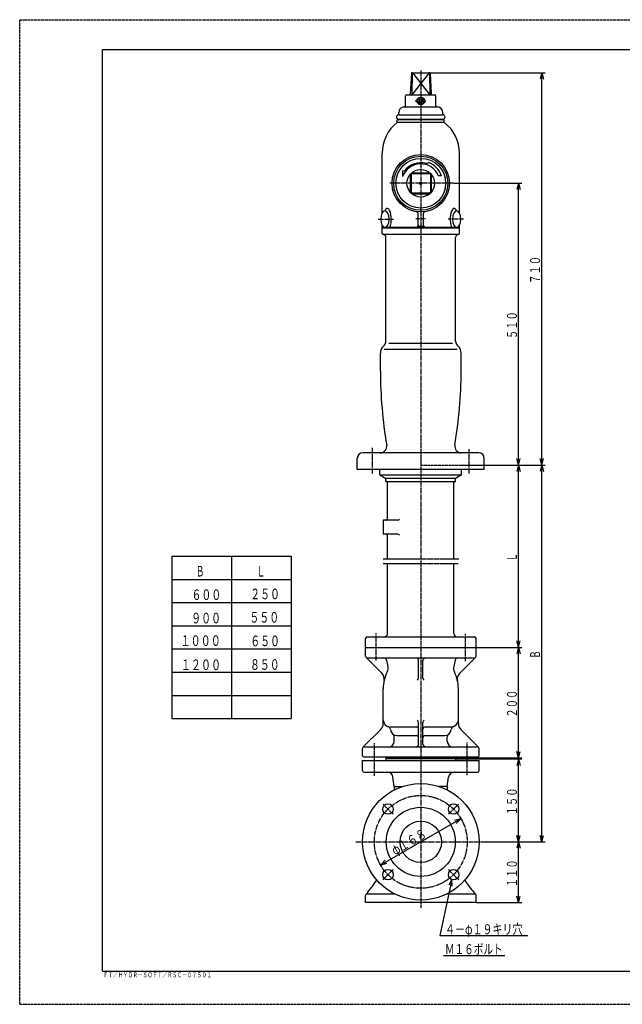
# Model space of a CAD drawing. Extents: x -1260 to 1260, y -891 to 891.
# Drawn here: x -1260 to -169, y -891 to 891 of the extents above; entities that cross this region are included whole.
import ezdxf
from ezdxf.enums import TextEntityAlignment as Align

# ---------------------------------------------------------------- set-up
doc = ezdxf.new("R2010")
doc.units = 0
doc.header["$MEASUREMENT"] = 0
for name, pattern in [('CENTER', [12, 9, -1, 1, -1]), ('DASHDOT', [8, 5, -1, 1, -1]), ('DASHED', [2, 1.2, -0.8]), ('PHANTOM', [11.5, 9, -0.5, 0.5, -0.5, 0.5, -0.5])]:
    doc.linetypes.add(name, pattern=pattern)
for name, color, linetype in [('1', 7, 'CONTINUOUS'), ('102', 7, 'CONTINUOUS'), ('103', 7, 'CONTINUOUS'), ('124', 7, 'CONTINUOUS'), ('125', 7, 'CONTINUOUS'), ('127', 7, 'CONTINUOUS')]:
    doc.layers.add(name, color=color, linetype=linetype)
doc.styles.get("Standard").update_dxf_attribs({"font": 'txt', "bigfont": 'BIGFONT'})
doc.dimstyles.get("Standard").update_dxf_attribs({"dimscale": 6, "dimtxt": 3, "dimasz": 2, "dimexe": 2, "dimexo": 0, "dimgap": 0.5, "dimtad": 1, "dimdec": 3, "dimzin": 0, "dimdsep": 46, "dimtxsty": 'Standard', "dimcen": 0.09, "dimadec": 0, "dimazin": 0, "dimtfac": 1, "dimtdec": 4, "dimtofl": 0, "dimtmove": 0, "dimatfit": 3, "dimfxl": 1, "dimtolj": 1, "dimtzin": 0, "dimarcsym": 0})

# ---------------------------------------------------------------- blocks, each defined once
blk = doc.blocks.new('*D9')
at = {"layer": '102', "color": 2}
for p, q in [((-416.831177, -597), (-351, -597)), ((-357, -597), (-360.105829, -608.59111)), ((-357, -707), (-357, -597)), ((-357, -597), (-353.894171, -608.59111)), ((-434, -707), (-351, -707)), ((-357, -707), (-360.105829, -695.40889)), ((-357, -707), (-353.894171, -695.40889))]:
    blk.add_line(p, q, dxfattribs=at)
at = {"layer": '102', "color": 2, "width": 0.893617}
blk.add_text('１１０', height=18, rotation=90, dxfattribs=at).set_placement((-360, -679), (-360, -628.6), align=Align.FIT)
blk = doc.blocks.new('*D10')
at = {"layer": '102', "color": 2}
for p, q in [((-471.5, -447), (-351, -447)), ((-357, -447), (-360.105829, -458.59111)), ((-357, -597), (-357, -447)), ((-357, -447), (-353.894171, -458.59111)), ((-357, -597), (-360.105829, -585.40889)), ((-357, -597), (-353.894171, -585.40889)), ((-416.831177, -597), (-351, -597))]:
    blk.add_line(p, q, dxfattribs=at)
at = {"layer": '102', "color": 2, "width": 0.893617}
blk.add_text('１５０', height=18, rotation=90, dxfattribs=at).set_placement((-360, -549), (-360, -498.6), align=Align.FIT)
blk = doc.blocks.new('*D11')
at = {"layer": '102', "color": 2}
for p, q in [((-436, -245), (-351, -245)), ((-357, -245), (-360.105829, -256.59111)), ((-357, -445), (-357, -245)), ((-357, -245), (-353.894171, -256.59111)), ((-471.5, -445), (-351, -445)), ((-357, -445), (-360.105829, -433.40889)), ((-357, -445), (-353.894171, -433.40889))]:
    blk.add_line(p, q, dxfattribs=at)
at = {"layer": '102', "color": 2, "width": 0.893617}
blk.add_text('２００', height=18, rotation=90, dxfattribs=at).set_placement((-360, -372), (-360, -321.6), align=Align.FIT)
blk = doc.blocks.new('*D12')
at = {"layer": '102', "color": 2}
for p, q in [((-474.404892, 595), (-351, 595)), ((-357, 595), (-360.105829, 583.40889)), ((-357, 85), (-357, 595)), ((-357, 595), (-353.894171, 583.40889)), ((-357, 85), (-360.105829, 96.59111)), ((-357, 85), (-353.894171, 96.59111)), ((-460, 85), (-351, 85))]:
    blk.add_line(p, q, dxfattribs=at)
at = {"layer": '102', "color": 2, "width": 0.893617}
blk.add_text('５１０', height=18, rotation=90, dxfattribs=at).set_placement((-360, 313), (-360, 363.4), align=Align.FIT)
blk = doc.blocks.new('*D13')
at = {"layer": '102', "color": 2}
for p, q in [((-517.951249, 795), (-309, 795)), ((-315, 795), (-318.105829, 783.40889)), ((-315, 85), (-315, 795)), ((-315, 795), (-311.894171, 783.40889)), ((-315, 85), (-318.105829, 96.59111)), ((-315, 85), (-311.894171, 96.59111)), ((-460, 85), (-309, 85))]:
    blk.add_line(p, q, dxfattribs=at)
at = {"layer": '102', "color": 2, "width": 0.893617}
blk.add_text('７１０', height=18, rotation=90, dxfattribs=at).set_placement((-318, 413), (-318, 463.4), align=Align.FIT)
blk = doc.blocks.new('*D14')
at = {"layer": '102', "color": 2}
for p, q in [((-460, 85), (-351, 85)), ((-357, 85), (-360.105829, 73.40889)), ((-357, -245), (-357, 85)), ((-357, 85), (-353.894171, 73.40889)), ((-436, -245), (-351, -245)), ((-357, -245), (-360.105829, -233.40889)), ((-357, -245), (-353.894171, -233.40889))]:
    blk.add_line(p, q, dxfattribs=at)
blk = doc.blocks.new('*D15')
at = {"layer": '102', "color": 2}
for p, q in [((-460, 85), (-309, 85)), ((-315, 85), (-318.105829, 73.40889)), ((-315, -597), (-315, 85)), ((-315, 85), (-311.894171, 73.40889)), ((-315, -597), (-318.105829, -585.40889)), ((-315, -597), (-311.894171, -585.40889)), ((-416.831177, -597), (-309, -597))]:
    blk.add_line(p, q, dxfattribs=at)
blk = doc.blocks.new('*D16')
at = {"layer": '102', "color": 2}
for p, q in [((-461.189198, -555.112207), (-606.810802, -638.887793)), ((-461.189198, -555.112207), (-472.785083, -558.200161)), ((-461.189198, -555.112207), (-469.687552, -563.584396)), ((-606.810802, -638.887793), (-598.312448, -630.415604)), ((-606.810802, -638.887793), (-595.214917, -635.799839))]:
    blk.add_line(p, q, dxfattribs=at)
at = {"layer": '102', "color": 2, "width": 0.863636}
blk.add_text('φ１６８', height=18, rotation=29.911663471, dxfattribs=at).set_placement((-580.628311, -621.657944), (-521.339516, -587.549313), align=Align.FIT)

msp = doc.modelspace()

# ---------------------------------------------------------------- linework, layer by layer
at = {"layer": '1'}
for p, q in [((-551.047503, 794.049938), (-552.904994, 756.900125)), ((-549.51048, 794.0189), (-550.210984, 756.9622)), ((-550.048751, 795), (-517.951249, 795)), ((-518.48952, 794.0189), (-517.789016, 756.9622)), ((-516.952497, 794.049938), (-515.095006, 756.900125)), ((-561.5, 735), (-561.5, 753)), ((-559.5, 755), (-508.5, 755)), ((-506.5, 735), (-506.5, 753)), ((-564, 733), (-563.5, 733)), ((-564, 733), (-504, 733)), ((-537, 745.732051), (-534, 747.464102)), ((-537, 745.732051), (-537, 742.267949)), ((-537, 742.267949), (-534, 740.535898)), ((-531, 745.732051), (-534, 747.464102)), ((-531, 742.267949), (-534, 740.535898)), ((-531, 745.732051), (-531, 742.267949)), ((-574, 720.656854), (-574, 723)), ((-574, 719), (-494, 719)), ((-494, 720.656854), (-494, 723)), ((-576.5, 705), (-576.5, 710)), ((-491.5, 710), (-576.5, 710)), ((-491.5, 705), (-576.5, 705)), ((-574, 711), (-494, 711)), ((-491.5, 705), (-491.5, 710)), ((-604, 541.093727), (-604, 649.378511)), ((-464, 541.093727), (-464, 649.378511)), ((-523.910238, 630.597706), (-519.398674, 632.239781)), ((-564.054493, 616.580719), (-566.973937, 617.643309)), ((-566.973937, 617.643309), (-566.889242, 606.970705)), ((-551.5, 611.424068), (-553, 611.248077)), ((-553, 611.248077), (-553, 578.751923)), ((-551.5, 611.424068), (-551.5, 578.575932)), ((-550.424068, 612.5), (-550.248077, 614)), ((-550.424068, 612.5), (-517.575932, 612.5)), ((-550.248077, 614), (-517.751923, 614)), ((-517.575932, 612.5), (-517.751923, 614)), ((-516.5, 611.424068), (-516.5, 578.575932)), ((-516.5, 611.424068), (-515, 611.248077)), ((-515, 611.248077), (-515, 578.751923)), ((-496.412295, 608.680806), (-501.784545, 608.680806)), ((-551.5, 578.575932), (-553, 578.751923)), ((-550.424068, 577.5), (-517.575932, 577.5)), ((-550.424068, 577.5), (-550.248077, 576)), ((-550.248077, 576), (-517.751923, 576)), ((-516.5, 578.575932), (-515, 578.751923)), ((-539, 518), (-539, 540.584929)), ((-529, 518), (-529, 540.584929)), ((-604, 515), (-604, 518.906273)), ((-531, 517), (-537, 517)), ((-464, 515), (-464, 518.906273)), ((-464, 515), (-604, 515)), ((-604, 513.5), (-603.5, 514)), ((-604, 504), (-604, 513.5)), ((-603.5, 514), (-464.5, 514)), ((-466, 502), (-602, 502)), ((-591.5, 514), (-591.5, 515)), ((-476.5, 514), (-476.5, 515)), ((-464.5, 514), (-464, 513.5)), ((-464, 504), (-464, 513.5)), ((-597, 309.142136), (-597, 497)), ((-471, 309.142136), (-471, 497)), ((-476.346924, 305), (-591.653076, 305)), ((-607, 255), (-607, 287.544156)), ((-599.928932, 302.071068), (-601.727922, 300.272078)), ((-600.010422, 295), (-467.989578, 295)), ((-468.071068, 302.071068), (-466.272078, 300.272078)), ((-461, 255), (-461, 287.544156)), ((-429, 107), (-639, 107)), ((-649, 77), (-649, 97)), ((-419, 77), (-419, 97)), ((-419, 77), (-649, 77)), ((-608, 67), (-608, 77)), ((-460, 67), (-460, 77)), ((-608, 67), (-460, 67)), ((-608, 67), (-597, 60.649147)), ((-597, 55), (-597, 60.649147)), ((-471, 60.649147), (-597, 60.649147)), ((-597, 55), (-471, 55)), ((-460, 67), (-471, 60.649147)), ((-471, 55), (-471, 60.649147)), ((-594, -11), (-594, 53)), ((-474, -85), (-474, 53)), ((-576.296112, -15), (-602, -15)), ((-602, -15), (-602, -40)), ((-576.296112, -40), (-602, -40)), ((-594, -85), (-594, -44)), ((-594, -220), (-594, -93)), ((-474, -220), (-474, -93)), ((-634, -245), (-634, -229)), ((-631, -226), (-437, -226)), ((-434, -245), (-434, -229)), ((-634, -245), (-434, -245)), ((-634, -261), (-634, -247)), ((-632, -245), (-436, -245)), ((-434, -261), (-434, -247)), ((-633.12132, -263.12132), (-604.495797, -291.746844)), ((-631, -264), (-437, -264)), ((-434.87868, -263.12132), (-463.504203, -291.746844)), ((-596.129923, -267.915348), (-593.547976, -279.53411)), ((-538, -300.542582), (-538, -269)), ((-530, -300.542582), (-530, -269)), ((-471.870077, -267.915348), (-474.452024, -279.53411)), ((-602, -383.044156), (-602, -320)), ((-466, -383.044156), (-466, -320)), ((-589, -389), (-542, -389)), ((-538, -420), (-538, -381)), ((-530, -420), (-530, -381)), ((-526, -389), (-479, -389)), ((-638.62132, -425.87868), (-606.393398, -393.650758)), ((-582, -415), (-582, -407)), ((-577.5, -404.5), (-542, -404.5)), ((-526, -404.5), (-490.5, -404.5)), ((-486, -415), (-486, -407)), ((-429.37868, -425.87868), (-461.606602, -393.650758)), ((-636.5, -425), (-431.5, -425)), ((-639.5, -441), (-639.5, -428)), ((-637.5, -443), (-430.5, -443)), ((-596.5, -445), (-471.5, -445)), ((-471.5, -445), (-596.5, -445)), ((-596.5, -447), (-596.5, -445)), ((-471.5, -447), (-471.5, -445)), ((-428.5, -441), (-428.5, -428)), ((-639.5, -468), (-639.5, -450)), ((-639.5, -450), (-428.5, -450)), ((-471.5, -447), (-596.5, -447)), ((-471.5, -447), (-596.5, -447)), ((-428.5, -468), (-428.5, -450)), ((-636.5, -471), (-431.5, -471)), ((-582, -497), (-584.333439, -479.66588)), ((-486, -497), (-483.666561, -479.66588)), ((-582, -497), (-582, -503.051876)), ((-582, -497), (-567.619191, -497)), ((-486, -497), (-500.380809, -497)), ((-486, -497), (-486, -503.051876)), ((-634, -707), (-634, -694)), ((-631, -691), (-581.89833, -691)), ((-486.10167, -691), (-437, -691)), ((-434, -707), (-434, -694)), ((-434, -707), (-634, -707))]:
    msp.add_line(p, q, dxfattribs=at)
at = {"layer": '1', "color": 2}
for p, q in [((-518.759293, 794.683395), (-550.248077, 755)), ((-549.240707, 794.683395), (-517.751923, 755))]:
    msp.add_line(p, q, dxfattribs=at)
at = {"layer": '1', "color": 2, "linetype": 'DASHED'}
msp.add_line((-534, 85), (-460, 85), dxfattribs=at)
at = {"layer": '1', "color": 2, "linetype": 'PHANTOM'}
for p, q in [((-601.81501, -85), (-465.124489, -85)), ((-601.81501, -93), (-466.02356, -93))]:
    msp.add_line(p, q, dxfattribs=at)
at = {"layer": '1'}
for centre, radius in [((-534, 744), 7), ((-534, 744), 6.5), ((-534, 744), 6), ((-534, 595), 52), ((-534, 595), 49), ((-534, 595), 45), ((-534, 595), 25), ((-534, 595), 2), ((-534, -597), 105.5), ((-593.39697, -537.60303), 9.5), ((-534, -597), 62.5), ((-474.60303, -537.60303), 9.5), ((-534, -597), 37.5), ((-593.39697, -656.39697), 9.5), ((-474.60303, -656.39697), 9.5)]:
    msp.add_circle(centre, radius, dxfattribs=at)
for centre, radius, start, end in [((-550.048751, 794), 1, 90, 177.137595), ((-548.510658, 794), 1, 90, 178.917033), ((-519.489342, 794), 1, 1.082967, 90), ((-517.951249, 794), 1, 2.862405, 90), ((-559.5, 753), 2, 90, 180), ((-554.902498, 757), 2, 270, 357.137595), ((-552.210627, 757), 2, 270, 358.917033), ((-515.789373, 757), 2, 181.082967, 270), ((-513.097502, 757), 2, 182.862405, 270), ((-508.5, 753), 2, 0, 90), ((-564, 723), 10, 90, 180), ((-563.5, 735), 2, 270, 360), ((-504.5, 735), 2, 180, 270), ((-504, 723), 10, 0, 90), ((-574, 715), 4, 90, 270), ((-576, 720.656854), 2, 289.471221, 360), ((-492, 720.656854), 2, 180, 250.528779), ((-494, 715), 4, 270, 90), ((-534, 649.378511), 70, 127.383198, 180), ((-574, 714), 4, 270, 311.409622), ((-494, 714), 4, 228.590378, 270), ((-534, 649.378511), 70, 0, 52.616802), ((-534, 595), 35, 23.009277, 160), ((-534, 595), 37, 74.175226, 144.31965), ((-534, 595), 40, 20, 68.590378), ((-534, 595), 24, 133.183422, 136.816578), ((-534, 595), 24, 43.183422, 46.816578), ((-534, 595), 24, 223.183422, 226.816578), ((-534, 595), 24, 313.183422, 316.816578), ((-542, 540.584929), 3, 0, 81.636398), ((-526, 540.584929), 3, 98.363602, 180), ((-542, 518), 3, 270, 360), ((-537, 519), 2, 180, 270), ((-531, 519), 2, 270, 360), ((-526, 518), 3, 180, 270), ((-602, 504), 2, 180, 270), ((-602, 497), 5, 0, 90), ((-466, 497), 5, 90, 180), ((-466, 504), 2, 270, 360), ((-607, 309.142136), 10, 315, 360), ((-461, 309.142136), 10, 180, 225), ((-589, 287.544156), 18, 135, 180), ((-479, 287.544156), 18, 0, 45), ((193, 255), 800, 180, 189.64178), ((-1261, 255), 800, 350.35822, 360), ((-639, 97), 10, 90, 180), ((-607.529825, 119), 12, 270, 9.64178), ((-460.470175, 119), 12, 170.35822, 270), ((-429, 97), 10, 0, 90), ((-596, 53), 2, 0, 90), ((-472, 53), 2, 90, 180), ((-598, -11), 4, 270, 0), ((-576.296112, -10), 5, 270, 323.130102), ((-598, -44), 4, 0, 90), ((-576.296112, -45), 5, 36.869898, 90), ((-631, -229), 3, 90, 180), ((-600, -220), 6, 270, 360), ((-468, -220), 6, 180, 270), ((-437, -229), 3, 0, 90), ((-632, -247), 2, 90, 180), ((-436, -247), 2, 0, 90), ((-631, -261), 3, 180, 270), ((-601.010858, -269), 5, 12.528808, 90), ((-543, -269), 5, 0, 90), ((-525, -269), 5, 90, 180), ((-466.989142, -269), 5, 90, 167.471192), ((-437, -261), 3, 270, 0), ((-608.190781, -282.788067), 15, 333.362992, 12.528808), ((-459.809219, -282.788067), 15, 167.471192, 206.637008), ((-615.102399, -302.353445), 15, 347.724704, 45), ((-534, -320), 68, 153.362992, 180), ((-543, -300.542582), 5, 306.869898, 360), ((-525, -300.542582), 5, 180, 233.130102), ((-534, -320), 68, 0, 26.637008), ((-452.897601, -302.353445), 15, 135, 192.275296), ((-617, -383.044156), 15, 315, 360), ((-589, -376), 13, 180, 270), ((-594.96919, -394.037981), 6, 3.400393, 71.689413), ((-542, -393), 4, 0, 90), ((-543, -381), 5, 0, 53.130102), ((-525, -381), 5, 126.869898, 180), ((-526, -393), 4, 90, 180), ((-473.03081, -394.037981), 6, 108.310587, 176.599607), ((-479, -376), 13, 270, 360), ((-451, -383.044156), 15, 180, 225), ((-577.5, -393), 11.5, 183.400393, 270), ((-588, -407), 6, 0, 53.130102), ((-542, -408.5), 4, 0, 90), ((-526, -408.5), 4, 90, 180), ((-490.5, -393), 11.5, 270, 356.525399), ((-480, -407), 6, 126.869898, 180), ((-636.5, -428), 3, 90, 180), ((-592, -415), 10, 270, 360), ((-543, -420), 5, 270, 360), ((-525, -420), 5, 180, 270), ((-476, -415), 10, 180, 270), ((-431.5, -428), 3, 360, 90), ((-637.5, -441), 2, 180, 270), ((-598.5, -445), 2, 0, 90), ((-469.5, -445), 2, 90, 180), ((-430.5, -441), 2, 270, 0), ((-599.5, -447), 3, 270, 360), ((-468.5, -447), 3, 180, 270), ((-636.5, -468), 3, 180, 270), ((-594.244046, -481), 10, 7.666804, 90), ((-473.755954, -481), 10, 90, 172.333196), ((-431.5, -468), 3, 270, 360), ((-782, -558.323915), 200, 318.059763, 327.348013), ((-286, -558.323915), 200, 212.651987, 221.940237), ((-631, -694), 3, 90, 180), ((-437, -694), 3, 0, 90)]:
    msp.add_arc(centre, radius, start, end, dxfattribs=at)
for centre, major_axis, ratio, start_param, end_param in [((-598.952, 530), (0, -15), 0.5, 0, 6.283185), ((-594.622, 530), (0, -19.484), 0.377027, 0.692171, 3.835203), ((-473.378, 530), (0, 19.484), 0.377027, 5.589575, 8.7326073072), ((-469.048, 530), (0, 15), 0.5, 0, 6.283185)]:
    msp.add_ellipse(centre, major_axis=major_axis, ratio=ratio, start_param=start_param, end_param=end_param, dxfattribs=at)
at = {"layer": '102', "color": 2}
for p, q in [((-477.943268, -664.909332), (-483.36213, -675.616149)), ((-477.282732, -676.891139), (-477.943268, -664.909332)), ((-492.635559, -802.60968), (-382.051071, -802.60968))]:
    msp.add_line(p, q, dxfattribs=at)
msp.add_lwpolyline([(-477.943268, -664.909332), (-499.272171, -766.60968), (-340.49913, -766.60968)], dxfattribs=at)
at = {"layer": '103', "color": 2, "linetype": 'CENTER'}
for p, q in [((-534, 799.108612), (-534, -716.425735)), ((-544.44809, 744), (-524.59758, 744)), ((-474.478912, 595), (-589.750641, 595)), ((-611.059746, 530), (-583.547806, 530)), ((-456.940254, 530), (-484.452194, 530)), ((-621.5, 69.666624), (-621.5, 115.970558)), ((-446.5, 69.666624), (-446.5, 113.655716)), ((-615, -269.03952), (-615, -219.281754)), ((-453, -270.238358), (-453, -220.30378)), ((-618, -477.661514), (-618, -418.31218)), ((-450, -476.462677), (-450, -417.113113)), ((-583.972347, -547.027653), (-602.371992, -528.628008)), ((-484.027653, -547.027653), (-465.628008, -528.628008)), ((-651.283493, -597), (-416.831177, -597)), ((-584.035713, -647.035713), (-602.919584, -665.919584)), ((-483.964287, -647.035713), (-465.080416, -665.919584))]:
    msp.add_line(p, q, dxfattribs=at)
at = {"layer": '103', "color": 2, "linetype": 'DASHDOT'}
msp.add_line((-542.648224, 531), (-525.31279, 531), dxfattribs=at)
at = {"layer": '103', "color": 2, "linetype": 'CENTER'}
msp.add_circle((-534, -597), 84, dxfattribs=at)
at = {"layer": '124'}
for p, q in [((-1110, -831), (-1110, 837)), ((-1110, 837), (1206, 837)), ((-984.887512, -79.938137), (-768.887512, -79.938137)), ((-984.887512, -79.938137), (-984.887512, -373.938137)), ((-768.887512, -79.938137), (-768.887512, -373.938137)), ((-984.887512, -121.938137), (-768.887512, -121.938137)), ((-984.887512, -373.938137), (-768.887512, -373.938137)), ((-1110, -831), (1206, -831))]:
    msp.add_line(p, q, dxfattribs=at)
at = {"layer": '124', "color": 2}
for p, q in [((-876.887512, -79.938137), (-876.887512, -373.938137)), ((-984.887512, -163.938137), (-768.887512, -163.938137)), ((-984.887512, -205.938137), (-768.887512, -205.938137)), ((-984.887512, -247.938137), (-768.887512, -247.938137)), ((-984.887512, -289.938137), (-768.887512, -289.938137)), ((-984.887512, -331.938137), (-768.887512, -331.938137))]:
    msp.add_line(p, q, dxfattribs=at)
at = {"layer": '127', "color": 2, "linetype": 'DASHED'}
for p, q in [((-1260, 891), (1260, 891)), ((-1260, -891), (-1260, 891)), ((-1260, -891), (1260, -891))]:
    msp.add_line(p, q, dxfattribs=at)

# ---------------------------------------------------------------- texts
at = {"layer": '102'}
for s, p, p2 in [('Ｌ', (-360, -89), (-360, -74.6)), ('Ｂ', (-318, -265), (-318, -250.6))]:
    msp.add_text(s, height=18, rotation=90, dxfattribs=at).set_placement(p, p2, align=Align.FIT)
for s, width, p, p2 in [('４－φ１９キリ穴', 0.835714, (-490.248367, -764.149109), (-349.848367, -764.149109)), ('Ｍ１６ボルト', 0.861386, (-490.248367, -800.149109), (-385.848367, -800.149109))]:
    msp.add_text(s, height=18, dxfattribs=dict(at, width=width)).set_placement(p, p2, align=Align.FIT)
at = {"layer": '124', "color": 2, "width": 0.84715}
msp.add_text('ＦＴ／ＨＹＤＲ－ＳＯＦＴ／ＲＳＣ－０７５０１', height=9, dxfattribs=at).set_placement((-1108.71579, -842.093445), (-912.51579, -842.093445), align=Align.FIT)
at = {"layer": '125'}
for s, p, p2 in [('Ｂ', (-941.225006, -116.738708), (-925.865006, -116.738708)), ('Ｌ', (-831.007507, -116.738708), (-815.647507, -116.738708))]:
    msp.add_text(s, height=19.2, dxfattribs=at).set_placement(p, p2, align=Align.FIT)
for s, width, p, p2 in [('６００', 0.893617, (-948.972473, -159.290188), (-895.212472, -159.290188)), ('２５０', 0.893617, (-842.669678, -157.865421), (-788.909677, -157.865421)), ('９００', 0.893617, (-949.446991, -201.556984), (-895.68699, -201.556984)), ('５５０', 0.893617, (-844.093414, -200.132217), (-790.333414, -200.132217)), ('１０００', 0.876923, (-968.904236, -242.399185), (-895.944235, -242.399185)), ('６５０', 0.893617, (-842.669678, -242.874161), (-788.909677, -242.874161)), ('１２００', 0.876923, (-968.429535, -286.090759), (-895.469534, -286.090759)), ('８５０', 0.893617, (-843.144379, -285.615921), (-789.384378, -285.615921))]:
    msp.add_text(s, height=19.2, dxfattribs=dict(at, width=width)).set_placement(p, p2, align=Align.FIT)

# ---------------------------------------------------------------- dimensions: what is measured, and where the dimension line sits
at = {"layer": '102', "color": 2}
for base, p1, p2, picture, middle in [((-315, 795), (-460, 85), (-517.951249, 795), '*D13', (-345, 431)), ((-357, 595), (-460, 85), (-474.404892, 595), '*D12', (-387, 331)), ((-357, 85), (-436, -245), (-460, 85), '*D14', (-359.5, -80)), ((-315, 85), (-416.831177, -597), (-460, 85), '*D15', (-317.5, -256)), ((-357, -245), (-471.5, -445), (-436, -245), '*D11', (-387, -354)), ((-357, -447), (-416.831177, -597), (-471.5, -447), '*D10', (-387, -531)), ((-357, -597), (-434, -707), (-416.831177, -597), '*D9', (-387, -661))]:
    dim = msp.add_linear_dim(base=base, p1=p1, p2=p2, angle=90, dimstyle='Standard', dxfattribs=at)
    dim.commit()
    dim.dimension.update_dxf_attribs({"geometry": picture, "text_midpoint": middle})
dim = msp.add_diameter_dim_2p(p1=(-606.810802, -638.887793), p2=(-461.189198, -555.112207), dimstyle='Standard', dxfattribs=at)
dim.commit()
dim.dimension.update_dxf_attribs({"geometry": '*D16', "text_midpoint": (-518.219053, -585.754122)})

doc.saveas('drawing.dxf')
